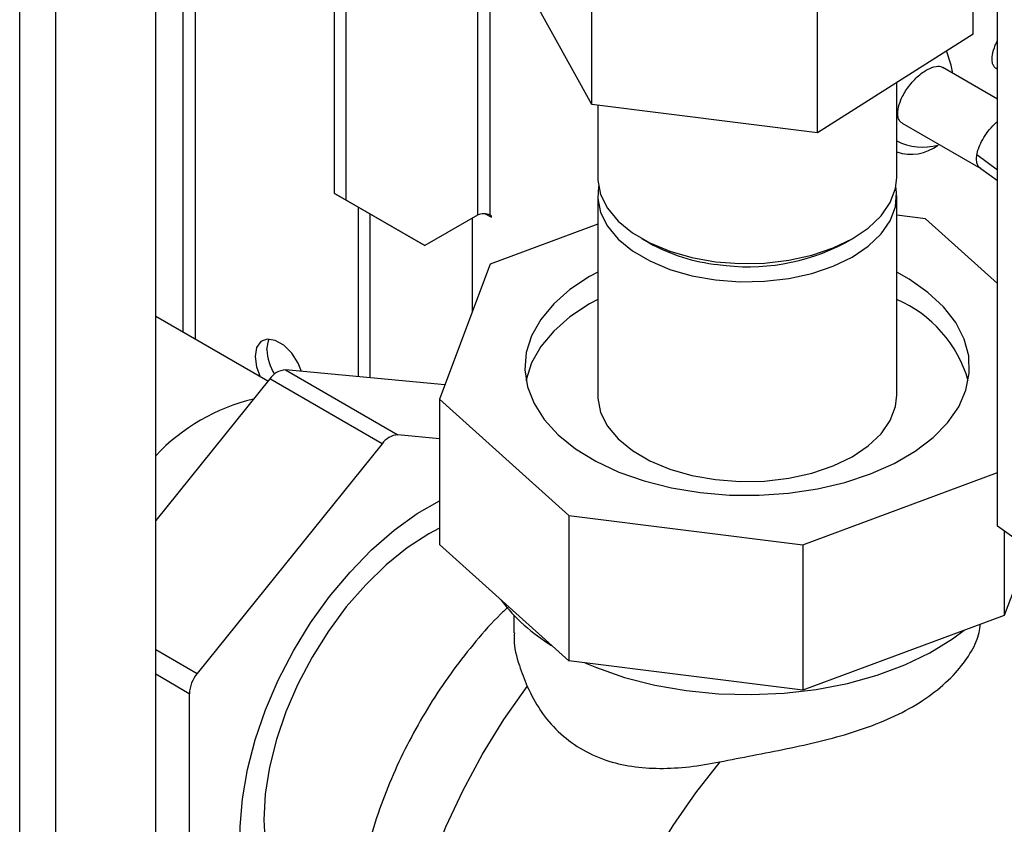
# Paper-space layout 'Blatt3' of a CAD drawing. Units: millimetres. Extents: x 0 to 420, y 0 to 297.
# Drawn here: x 339 to 348, y 93 to 101 of the extents above; entities that cross this region are included whole.
import ezdxf

# ---------------------------------------------------------------- set-up
doc = ezdxf.new("R2010")
doc.units = ezdxf.units.MM

psp = doc.layouts.new('Blatt3')

# ---------------------------------------------------------------- linework, layer by layer
at = {"color": 1, "linetype": 'Continuous', "lineweight": 30}
for p, q in [((338.874, 76.9905), (338.874, 138.4021)), ((339.1992, 76.8027), (339.1992, 138.2143)), ((342.9929, 103.2001), (342.9929, 98.8642)), ((343.106, 98.8642), (343.106, 103.1608)), ((340.3412, 102.4901), (340.3412, 97.8141)), ((340.4543, 97.7488), (340.4543, 102.4365)), ((347.6702, 99.2692), (347.4839, 99.407)), ((340.0973, 94.9596), (340.4709, 94.7439)), ((340.3999, 94.5617), (340.0973, 94.7364))]:
    psp.add_line(p, q, dxfattribs=at)
at = {"color": 7, "linetype": 'Continuous', "lineweight": 30}
for p, q in [((340.0973, 76.2843), (340.0973, 137.6959)), ((341.7059, 99.0602), (341.7059, 119.6126)), ((341.812, 98.999), (341.812, 119.5513)), ((347.6702, 96.067), (347.6702, 106.5187)), ((347.4494, 100.4935), (347.4494, 101.7329)), ((344.0208, 99.8599), (344.0208, 101.1663)), ((344.0208, 99.8599), (343.3871, 101.0026)), ((346.0519, 99.6053), (346.0519, 100.8127)), ((347.4494, 100.4935), (346.0519, 99.6053)), ((347.6702, 99.9078), (347.1766, 100.1928)), ((347.6598, 100.183), (347.6702, 100.177)), ((346.7632, 99.2048), (346.7632, 100.0574)), ((346.0519, 99.6053), (344.0208, 99.8599)), ((344.0732, 99.8533), (344.0732, 99.2048)), ((346.8113, 99.6931), (347.5204, 99.2838)), ((347.5204, 99.2838), (347.6702, 99.1761)), ((341.7059, 99.0602), (341.812, 98.999)), ((342.413, 98.6519), (341.7059, 99.0602)), ((344.0732, 99.0415), (344.0732, 97.2451)), ((346.7632, 97.2451), (346.7632, 99.0415)), ((341.812, 98.999), (342.5191, 98.5907)), ((341.9181, 98.9377), (341.9181, 97.4124)), ((342.0241, 98.8765), (342.0241, 97.4026)), ((342.9929, 98.8642), (342.5191, 98.5907)), ((343.0624, 98.8771), (343.1166, 98.8458)), ((343.1166, 98.858), (343.106, 98.8642)), ((343.1166, 98.8458), (343.1166, 98.858)), ((347.0223, 98.8331), (346.7632, 98.8655)), ((342.9434, 98.8356), (342.9434, 97.992)), ((344.0732, 98.7834), (343.1059, 98.4242)), ((347.6702, 98.2516), (347.0223, 98.8331)), ((342.5191, 98.5907), (342.413, 98.6519)), ((344.467, 98.6558), (344.5377, 98.615)), ((346.2987, 98.615), (346.3694, 98.6558)), ((343.1059, 98.4242), (342.6489, 97.2091)), ((341.1074, 97.3718), (340.0999, 97.9534)), ((341.2649, 97.4731), (342.2761, 96.8893)), ((342.6982, 97.34), (341.2649, 97.4731)), ((341.1235, 97.3918), (340.0973, 96.1186)), ((342.1347, 96.808), (341.1235, 97.3918)), ((342.6489, 97.2091), (343.8142, 96.1633)), ((342.6489, 97.2091), (342.6489, 95.9026)), ((342.1347, 96.808), (340.4709, 94.7439)), ((342.6489, 96.8547), (342.2761, 96.8893)), ((345.919, 95.8995), (347.6702, 96.5498)), ((343.8142, 96.1633), (345.919, 95.8995)), ((343.8142, 96.1633), (343.8142, 94.8569)), ((348.6641, 95.3501), (347.6702, 96.067)), ((347.7306, 96.0235), (347.7306, 95.2657)), ((343.8142, 94.8569), (342.6489, 95.9026)), ((345.919, 95.8995), (345.919, 94.5931)), ((347.9547, 95.8618), (347.7306, 95.2657)), ((343.3182, 95.2679), (343.3182, 95.1092)), ((347.7306, 95.2657), (345.919, 94.5931)), ((345.919, 94.5931), (343.8142, 94.8569)), ((340.3999, 94.5617), (340.3957, 92.3435))]:
    psp.add_line(p, q, dxfattribs=at)
at = {"color": 7, "linetype": 'Continuous', "lineweight": 30, "flags": 128}
for points in [[(347.2686, 100.1401), (347.2516, 100.2134), (347.2117, 100.3424)], [(344.0732, 99.2048), (344.074, 99.1782), (344.0999, 99.0508), (344.1618, 98.9277), (344.2579, 98.8121), (344.3857, 98.7072), (344.5417, 98.6159), (344.7216, 98.5406), (344.9204, 98.4835), (345.1329, 98.446)], [(345.1329, 98.446), (345.3531, 98.4292), (345.5751, 98.4336), (345.7928, 98.459), (346.0004, 98.5048), (346.192, 98.5697), (346.3625, 98.6519), (346.5073, 98.7491), (346.6223, 98.8588), (346.7046, 98.9779), (346.7517, 99.1033), (346.7632, 99.2048)], [(344.0807, 99.1231), (344.074, 99.0149), (344.0999, 98.8875), (344.1618, 98.7644), (344.2579, 98.6488), (344.3857, 98.5439), (344.5417, 98.4526), (344.7216, 98.3773), (344.9204, 98.3202), (345.1329, 98.2827)], [(345.1329, 98.2827), (345.3531, 98.2659), (345.5751, 98.2703), (345.7928, 98.2957), (346.0004, 98.3415), (346.192, 98.4064), (346.3625, 98.4885), (346.5073, 98.5858), (346.6223, 98.6955), (346.7046, 98.8146), (346.7517, 98.94), (346.7624, 99.068), (346.7558, 99.1231)], [(344.0732, 98.3527), (343.9992, 98.3118), (343.824, 98.1953), (343.6772, 98.0665), (343.5616, 97.9274), (343.479, 97.7807), (343.4311, 97.629), (343.4186, 97.4749), (343.4419, 97.3213), (343.5003, 97.1708), (343.593, 97.0261), (343.7183, 96.8899), (343.8739, 96.7645), (344.0571, 96.6523), (344.2646, 96.5551), (344.4926, 96.4747), (344.7372, 96.4126), (344.9939, 96.3699)], [(344.9939, 96.3699), (345.2582, 96.3473), (345.5253, 96.3453), (345.7906, 96.3638), (346.0492, 96.4026), (346.2965, 96.4609), (346.5282, 96.5377), (346.74, 96.6317), (346.9283, 96.7412), (347.0896, 96.8641), (347.2211, 96.9984), (347.3204, 97.1415), (347.3858, 97.2911), (347.4161, 97.4443), (347.4107, 97.5985), (347.3697, 97.7509), (347.294, 97.8988), (347.1847, 98.0396), (347.044, 98.1707), (346.8742, 98.2898), (346.7632, 98.3527)], [(344.0732, 98.1077), (343.9992, 98.0668), (343.824, 97.9504), (343.6772, 97.8215), (343.5616, 97.6825), (343.479, 97.5358), (343.4311, 97.384), (343.4295, 97.3757)], [(341.4098, 97.4596), (341.3789, 97.5336), (341.3206, 97.6238), (341.249, 97.6952), (341.1729, 97.7391), (341.1013, 97.7504), (341.043, 97.7275), (341.005, 97.6734), (340.9917, 97.5944), (341.005, 97.5002), (341.0382, 97.4118)], [(341.0978, 97.6556), (341.111, 97.7346), (341.1183, 97.7508)], [(344.0732, 97.2451), (344.074, 97.2185), (344.0999, 97.0911), (344.1618, 96.968), (344.2579, 96.8524), (344.3857, 96.7475), (344.5417, 96.6562), (344.7216, 96.5809), (344.9204, 96.5238), (345.1329, 96.4863)], [(345.1329, 96.4863), (345.3531, 96.4695), (345.5751, 96.4739), (345.7928, 96.4994), (346.0004, 96.5451), (346.192, 96.61), (346.3625, 96.6922), (346.5073, 96.7894), (346.6223, 96.8991), (346.7046, 97.0182), (346.7517, 97.1436), (346.7632, 97.2451)], [(341.8686, 92.0964), (341.7516, 92.0948), (341.5739, 92.1193), (341.4112, 92.1766), (341.2657, 92.2659), (341.1398, 92.3857), (341.0353, 92.5344), (340.9539, 92.7095), (340.8967, 92.9086), (340.8646, 93.1285), (340.8582, 93.366), (340.8775, 93.6174), (340.9222, 93.8789), (340.9916, 94.1465), (341.0848, 94.4163), (341.2002, 94.684), (341.3361, 94.9457), (341.4905, 95.1974), (341.6611, 95.4353), (341.8452, 95.6557), (342.04, 95.8553), (342.2426, 96.0312), (342.45, 96.1805), (342.6489, 96.2961)], [(342.6489, 96.0507), (342.5545, 95.9996), (342.3606, 95.873), (342.1701, 95.7193), (341.9862, 95.541), (341.812, 95.3412), (341.6505, 95.1234), (341.5045, 94.8912), (341.3764, 94.6486), (341.2685, 94.3998), (341.1826, 94.1491), (341.1201, 93.9006), (341.0822, 93.6588), (341.0695, 93.4276), (341.0822, 93.2111), (341.1201, 93.013), (341.1826, 92.8367), (341.2685, 92.6851), (341.3764, 92.5609), (341.5045, 92.4662), (341.5045, 92.4661)], [(343.9587, 94.8388), (344.0619, 94.7956), (344.3155, 94.708), (344.5858, 94.6391), (344.8688, 94.5899), (345.16, 94.5612), (345.4552, 94.5533), (345.7498, 94.5664), (346.0394, 94.6003), (346.3196, 94.6545), (346.5861, 94.7282), (346.8349, 94.8202), (347.0622, 94.9292), (347.2646, 95.0535), (347.3689, 95.1314)]]:
    psp.add_lwpolyline(points, dxfattribs=at)
at = {"color": 1, "linetype": 'Continuous', "lineweight": 30, "flags": 128}
for points in [[(343.032, 89.9678), (342.8617, 90.0874), (342.7086, 90.2414), (342.5783, 90.4258), (342.4723, 90.6386), (342.3918, 90.8774), (342.3376, 91.1396), (342.3104, 91.4222), (342.3104, 91.7223), (342.3376, 92.0364), (342.3918, 92.3611), (342.4723, 92.6929), (342.5783, 93.028), (342.7086, 93.3629), (342.8617, 93.6937), (343.036, 94.0168), (343.2296, 94.3287), (343.4402, 94.626)], [(345.1713, 93.9485), (344.9533, 93.671), (344.7499, 93.3769), (344.5634, 93.0694), (344.3955, 92.7516), (344.2483, 92.4269), (344.1231, 92.0988), (344.0213, 91.7707), (343.944, 91.4461), (343.892, 91.1285), (343.8659, 90.8211), (343.8659, 90.5272), (343.892, 90.25), (343.944, 89.9923), (344.0213, 89.757), (344.1231, 89.5464), (344.2483, 89.3628), (344.3955, 89.2082), (344.5634, 89.0842), (344.5856, 89.0709)]]:
    psp.add_lwpolyline(points, dxfattribs=at)
at = {"color": 7, "linetype": 'Continuous', "lineweight": 30}
for centre, radius, start, end in [((346.9963, 99.9779), 0.5019, 242.3296, 286.05618), ((346.8916, 99.807), 0.3954, 251.06256, 308.02602), ((343.0494, 98.755), 0.123, 62.60967, 117.39033), ((345.3249, 100.0379), 1.6261, 241.04763, 263.96994), ((345.4269, 100.283), 1.8821, 261.66602, 297.59516), ((346.3079, 97.0582), 1.144, 16.11144, 66.5435), ((341.56, 97.6753), 0.4626, 182.42966, 211.41623), ((341.2753, 97.2914), 0.182, 93.26327, 146.51282), ((341.3973, 95.4706), 1.7903, 103.5535, 136.56858), ((342.2865, 96.7076), 0.182, 93.26327, 146.51282), ((344.4959, 96.3872), 1.6234, 217.22776, 238.95832), ((340.7069, 94.5471), 0.3073, 140.16614, 177.27024)]:
    psp.add_arc(centre, radius, start, end, dxfattribs=at)
for points, knots in [([(347.6233, 100.3063), (347.63, 100.3346), (347.6396, 100.3755), (347.6631, 100.4198), (347.6702, 100.4334)], [0, 0, 0, 0, 0.694869, 1, 1, 1, 1]), ([(347.6601, 100.1834), (347.6592, 100.1837), (347.6484, 100.1874), (347.6355, 100.2045), (347.6182, 100.2409), (347.6213, 100.2807), (347.6233, 100.3063)], [0, 0, 0, 0, 0.022764, 0.290633, 0.54521, 1, 1, 1, 1]), ([(346.7747, 99.8164), (346.7818, 99.8448), (346.7928, 99.8891), (346.8267, 99.9556), (346.8606, 100.0091), (346.9017, 100.0613), (346.9473, 100.1084), (346.9943, 100.1473), (347.0531, 100.185), (347.1153, 100.205), (347.1621, 100.2073), (347.1738, 100.1929), (347.1749, 100.1916)], [0, 0, 0, 0, 0.1500418, 0.2340305, 0.3224042, 0.4134943, 0.5052895, 0.595685, 0.6827601, 0.8407109, 0.9852891, 1, 1, 1, 1]), ([(346.8116, 99.6936), (346.8107, 99.6939), (346.7999, 99.6975), (346.787, 99.7147), (346.7697, 99.751), (346.7728, 99.7909), (346.7747, 99.8164)], [0, 0, 0, 0, 0.022764, 0.290633, 0.54521, 1, 1, 1, 1]), ([(343.2697, 95.3433), (343.2462, 95.3213), (343.1436, 95.2255), (342.9764, 95.0352), (342.7701, 94.775), (342.5825, 94.4986), (342.4133, 94.2099), (342.2639, 93.9103), (342.1356, 93.6016), (342.0297, 93.2853), (341.9478, 92.9629), (341.8921, 92.6359), (341.8647, 92.3069), (341.8682, 91.9911), (341.9002, 91.6938), (341.9569, 91.4193), (342.0384, 91.1599), (342.1436, 90.917), (342.2713, 90.6919), (342.4251, 90.4785), (342.6062, 90.282), (342.8099, 90.1063), (342.9595, 90.0134), (343.0325, 89.9681)], [0, 0, 0, 0, 0.015363, 0.067182, 0.11882, 0.170311, 0.221767, 0.273337, 0.32514, 0.377344, 0.430103, 0.483522, 0.537586, 0.592031, 0.640522, 0.687747, 0.733638, 0.778301, 0.821934, 0.864762, 0.911274, 0.956765, 1, 1, 1, 1]), ([(345.1713, 93.9485), (345.2694, 93.9677), (345.4685, 94.0068), (345.7753, 94.0657), (346.0783, 94.1327), (346.3725, 94.213), (346.6539, 94.3142), (346.9131, 94.4416), (347.1387, 94.5957), (347.3184, 94.7682), (347.4444, 94.9461), (347.5065, 95.0894), (347.5127, 95.1612), (347.5148, 95.1856)], [0, 0, 0, 0, 0.087478, 0.177582, 0.265013, 0.354643, 0.448764, 0.545338, 0.644378, 0.746281, 0.845293, 0.947506, 1, 1, 1, 1]), ([(343.3243, 95.1091), (343.3226, 95.0881), (343.3157, 95.0006), (343.3557, 94.8385), (343.4149, 94.6895), (343.4402, 94.626)], [0, 0, 0, 0, 0.152582, 0.638672, 1, 1, 1, 1]), ([(343.4402, 94.626), (343.4772, 94.5522), (343.5511, 94.4047), (343.7127, 94.2152), (343.9107, 94.0639), (344.1362, 93.9594), (344.3793, 93.9025), (344.6326, 93.8846), (344.8975, 93.8993), (345.08, 93.9321), (345.1713, 93.9485)], [0, 0, 0, 0, 0.1284505, 0.2567957, 0.3858752, 0.514947, 0.635022, 0.7551786, 0.8775672, 1, 1, 1, 1])]:
    psp.add_open_spline(points, degree=3, knots=knots, dxfattribs=at)
at = {"color": 1, "linetype": 'Continuous', "lineweight": 30}
for points, knots in [([(347.4839, 99.407), (347.4879, 99.4251), (347.4964, 99.4632), (347.5258, 99.5295), (347.5693, 99.6002), (347.6194, 99.6634), (347.6553, 99.695), (347.6702, 99.7081)], [0, 0, 0, 0, 0.1841113, 0.3883644, 0.6086611, 0.8379532, 1, 1, 1, 1]), ([(347.5208, 99.2844), (347.5199, 99.2846), (347.5053, 99.2884), (347.4905, 99.3134), (347.4782, 99.3546), (347.482, 99.3902), (347.4839, 99.407)], [0, 0, 0, 0, 0.022413, 0.376238, 0.704294, 1, 1, 1, 1])]:
    psp.add_open_spline(points, degree=3, knots=knots, dxfattribs=at)

doc.saveas('drawing.dxf')
